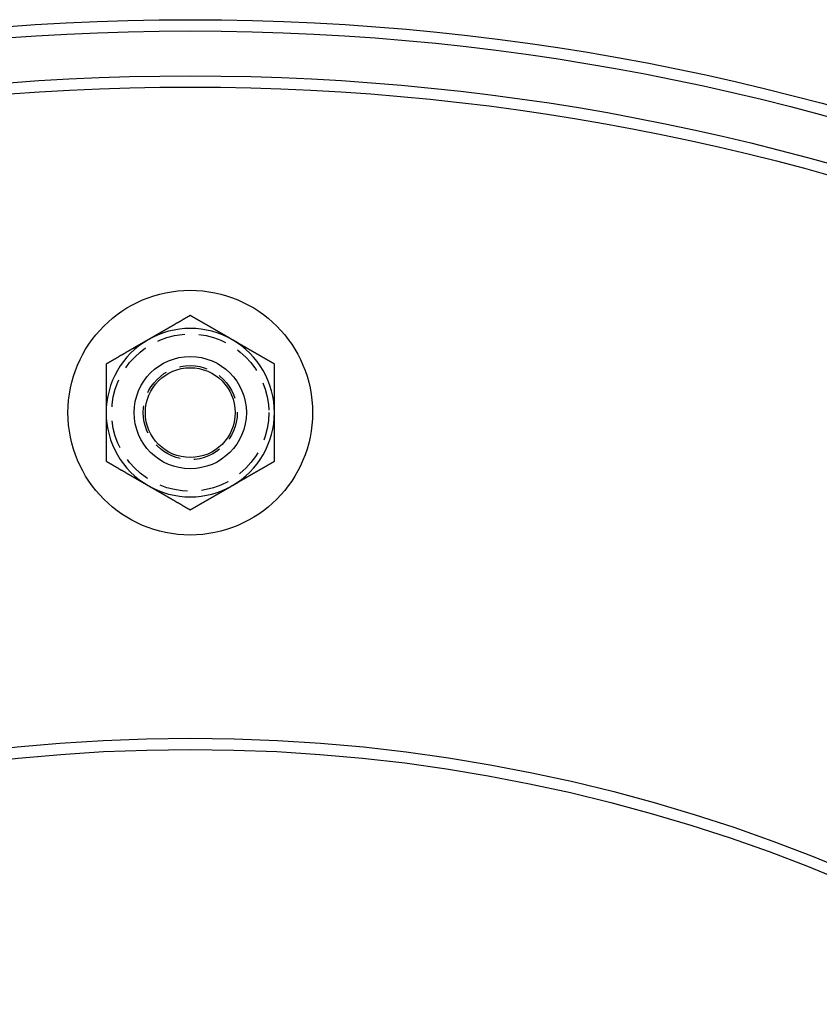
# Model space of a CAD drawing. Extents: x 1329 to 1759, y -874 to 470.
# Drawn here: x 1529 to 1600, y -532 to -444 of the extents above; entities that cross this region are included whole.
import ezdxf

# ---------------------------------------------------------------- set-up
doc = ezdxf.new("R2010")
doc.units = 0
doc.header["$LTSCALE"] = 10
doc.linetypes.add('VERDECKT', pattern=[0.375, 0.25, -0.125])
doc.layers.get('0').update_dxf_attribs({"linetype": 'CONTINUOUS'})
doc.layers.add('STEMPEL', color=3, linetype='CONTINUOUS')

# ---------------------------------------------------------------- blocks, each defined once
blk = doc.blocks.new('A$C03B17C30')
for points in [[(1058.55, 244.08, 0), (1058.52, 244.063, 0), (1058.49, 244.046, 0), (1058.46, 244.029, 0), (1058.44, 244.012, 0), (1058.41, 243.994, 0), (1058.38, 243.977, 0), (1058.35, 243.96, 0), (1058.32, 243.943, 0), (1058.29, 243.926, 0), (1058.26, 243.909, 0), (1058.23, 243.892, 0), (1058.2, 243.875, 0), (1058.17, 243.858, 0), (1058.14, 243.841, 0), (1058.11, 243.824, 0), (1058.08, 243.807, 0), (1058.05, 243.79, 0), (1058.02, 243.773, 0), (1057.99, 243.756, 0), (1057.96, 243.739, 0), (1057.93, 243.722, 0), (1057.9, 243.705, 0), (1057.87, 243.688, 0), (1057.84, 243.671, 0), (1057.82, 243.654, 0), (1057.79, 243.636, 0), (1057.76, 243.619, 0), (1057.73, 243.602, 0), (1057.7, 243.585, 0), (1057.67, 243.568, 0), (1057.64, 243.551, 0), (1057.61, 243.534, 0), (1057.58, 243.517, 0), (1057.55, 243.5, 0), (1057.52, 243.483, 0), (1057.49, 243.466, 0), (1057.46, 243.449, 0), (1057.43, 243.432, 0), (1057.4, 243.415, 0), (1057.37, 243.398, 0), (1057.34, 243.381, 0), (1057.31, 243.364, 0), (1057.28, 243.347, 0), (1057.25, 243.33, 0), (1057.22, 243.313, 0), (1057.2, 243.296, 0), (1057.17, 243.278, 0), (1057.14, 243.261, 0), (1057.11, 243.244, 0), (1057.08, 243.227, 0), (1057.05, 243.21, 0), (1057.02, 243.193, 0), (1056.99, 243.176, 0), (1056.96, 243.159, 0), (1056.93, 243.142, 0), (1056.9, 243.125, 0), (1056.87, 243.108, 0), (1056.84, 243.091, 0), (1056.81, 243.074, 0), (1056.78, 243.057, 0), (1056.75, 243.04, 0), (1056.72, 243.023, 0), (1056.69, 243.006, 0), (1056.66, 242.989, 0), (1056.63, 242.972, 0), (1056.6, 242.955, 0), (1056.57, 242.938, 0), (1056.55, 242.92, 0), (1056.52, 242.903, 0), (1056.49, 242.886, 0), (1056.46, 242.869, 0), (1056.43, 242.852, 0), (1056.4, 242.835, 0), (1056.37, 242.818, 0), (1056.34, 242.801, 0), (1056.31, 242.784, 0), (1056.28, 242.767, 0), (1056.25, 242.75, 0), (1056.22, 242.733, 0), (1056.19, 242.716, 0), (1056.16, 242.699, 0), (1056.13, 242.682, 0), (1056.1, 242.665, 0), (1056.07, 242.648, 0), (1056.04, 242.631, 0), (1056.01, 242.614, 0), (1055.98, 242.597, 0), (1055.95, 242.58, 0), (1055.93, 242.562, 0), (1055.9, 242.545, 0), (1055.87, 242.528, 0), (1055.84, 242.511, 0), (1055.81, 242.494, 0), (1055.78, 242.477, 0), (1055.75, 242.46, 0), (1055.72, 242.443, 0), (1055.69, 242.426, 0), (1055.66, 242.409, 0), (1055.63, 242.392, 0), (1055.6, 242.375, 0), (1055.57, 242.358, 0), (1055.54, 242.341, 0), (1055.51, 242.324, 0), (1055.48, 242.307, 0), (1055.45, 242.29, 0), (1055.42, 242.273, 0), (1055.39, 242.256, 0), (1055.36, 242.239, 0), (1055.33, 242.222, 0), (1055.31, 242.204, 0), (1055.28, 242.187, 0), (1055.25, 242.17, 0), (1055.22, 242.153, 0), (1055.19, 242.136, 0), (1055.16, 242.119, 0), (1055.13, 242.102, 0), (1055.1, 242.085, 0), (1055.07, 242.068, 0), (1055.04, 242.051, 0), (1055.01, 242.034, 0), (1054.98, 242.017, 0), (1054.95, 242, 0), (1054.92, 241.983, 0), (1054.89, 241.966, 0), (1054.86, 241.949, 0), (1054.83, 241.932, 0), (1054.8, 241.915, 0)], [(1062.3, 241.915, 0), (1062.27, 241.932, 0), (1062.24, 241.949, 0), (1062.21, 241.966, 0), (1062.19, 241.983, 0), (1062.16, 242, 0), (1062.13, 242.017, 0), (1062.1, 242.034, 0), (1062.07, 242.051, 0), (1062.04, 242.068, 0), (1062.01, 242.085, 0), (1061.98, 242.102, 0), (1061.95, 242.119, 0), (1061.92, 242.136, 0), (1061.89, 242.153, 0), (1061.86, 242.17, 0), (1061.83, 242.187, 0), (1061.8, 242.204, 0), (1061.77, 242.222, 0), (1061.74, 242.239, 0), (1061.71, 242.256, 0), (1061.68, 242.273, 0), (1061.65, 242.29, 0), (1061.62, 242.307, 0), (1061.59, 242.324, 0), (1061.57, 242.341, 0), (1061.54, 242.358, 0), (1061.51, 242.375, 0), (1061.48, 242.392, 0), (1061.45, 242.409, 0), (1061.42, 242.426, 0), (1061.39, 242.443, 0), (1061.36, 242.46, 0), (1061.33, 242.477, 0), (1061.3, 242.494, 0), (1061.27, 242.511, 0), (1061.24, 242.528, 0), (1061.21, 242.545, 0), (1061.18, 242.562, 0), (1061.15, 242.58, 0), (1061.12, 242.597, 0), (1061.09, 242.614, 0), (1061.06, 242.631, 0), (1061.03, 242.648, 0), (1061, 242.665, 0), (1060.97, 242.682, 0), (1060.95, 242.699, 0), (1060.92, 242.716, 0), (1060.89, 242.733, 0), (1060.86, 242.75, 0), (1060.83, 242.767, 0), (1060.8, 242.784, 0), (1060.77, 242.801, 0), (1060.74, 242.818, 0), (1060.71, 242.835, 0), (1060.68, 242.852, 0), (1060.65, 242.869, 0), (1060.62, 242.886, 0), (1060.59, 242.903, 0), (1060.56, 242.92, 0), (1060.53, 242.938, 0), (1060.5, 242.955, 0), (1060.47, 242.972, 0), (1060.44, 242.989, 0), (1060.41, 243.006, 0), (1060.38, 243.023, 0), (1060.35, 243.04, 0), (1060.32, 243.057, 0), (1060.3, 243.074, 0), (1060.27, 243.091, 0), (1060.24, 243.108, 0), (1060.21, 243.125, 0), (1060.18, 243.142, 0), (1060.15, 243.159, 0), (1060.12, 243.176, 0), (1060.09, 243.193, 0), (1060.06, 243.21, 0), (1060.03, 243.227, 0), (1060, 243.244, 0), (1059.97, 243.261, 0), (1059.94, 243.278, 0), (1059.91, 243.296, 0), (1059.88, 243.313, 0), (1059.85, 243.33, 0), (1059.82, 243.347, 0), (1059.79, 243.364, 0), (1059.76, 243.381, 0), (1059.73, 243.398, 0), (1059.7, 243.415, 0), (1059.68, 243.432, 0), (1059.65, 243.449, 0), (1059.62, 243.466, 0), (1059.59, 243.483, 0), (1059.56, 243.5, 0), (1059.53, 243.517, 0), (1059.5, 243.534, 0), (1059.47, 243.551, 0), (1059.44, 243.568, 0), (1059.41, 243.585, 0), (1059.38, 243.602, 0), (1059.35, 243.619, 0), (1059.32, 243.636, 0), (1059.29, 243.654, 0), (1059.26, 243.671, 0), (1059.23, 243.688, 0), (1059.2, 243.705, 0), (1059.17, 243.722, 0), (1059.14, 243.739, 0), (1059.11, 243.756, 0), (1059.08, 243.773, 0), (1059.06, 243.79, 0), (1059.03, 243.807, 0), (1059, 243.824, 0), (1058.97, 243.841, 0), (1058.94, 243.858, 0), (1058.91, 243.875, 0), (1058.88, 243.892, 0), (1058.85, 243.909, 0), (1058.82, 243.926, 0), (1058.79, 243.943, 0), (1058.76, 243.96, 0), (1058.73, 243.977, 0), (1058.7, 243.994, 0), (1058.67, 244.012, 0), (1058.64, 244.029, 0), (1058.61, 244.046, 0), (1058.58, 244.063, 0), (1058.55, 244.08, 0)], [(1054.8, 241.915, 0), (1054.77, 241.898, 0), (1054.74, 241.881, 0), (1054.71, 241.864, 0), (1054.69, 241.846, 0), (1054.66, 241.829, 0), (1054.63, 241.812, 0), (1054.6, 241.795, 0), (1054.57, 241.778, 0), (1054.54, 241.761, 0), (1054.51, 241.744, 0), (1054.48, 241.727, 0), (1054.45, 241.71, 0), (1054.42, 241.693, 0), (1054.39, 241.676, 0), (1054.36, 241.659, 0), (1054.33, 241.642, 0), (1054.3, 241.625, 0), (1054.27, 241.608, 0), (1054.24, 241.591, 0), (1054.21, 241.574, 0), (1054.18, 241.557, 0), (1054.15, 241.54, 0), (1054.12, 241.523, 0), (1054.09, 241.506, 0), (1054.07, 241.488, 0), (1054.04, 241.471, 0), (1054.01, 241.454, 0), (1053.98, 241.437, 0), (1053.95, 241.42, 0), (1053.92, 241.403, 0), (1053.89, 241.386, 0), (1053.86, 241.369, 0), (1053.83, 241.352, 0), (1053.8, 241.335, 0), (1053.77, 241.318, 0), (1053.74, 241.301, 0), (1053.71, 241.284, 0), (1053.68, 241.267, 0), (1053.65, 241.25, 0), (1053.62, 241.233, 0), (1053.59, 241.216, 0), (1053.56, 241.199, 0), (1053.53, 241.182, 0), (1053.5, 241.165, 0), (1053.47, 241.148, 0), (1053.45, 241.13, 0), (1053.42, 241.113, 0), (1053.39, 241.096, 0), (1053.36, 241.079, 0), (1053.33, 241.062, 0), (1053.3, 241.045, 0), (1053.27, 241.028, 0), (1053.24, 241.011, 0), (1053.21, 240.994, 0), (1053.18, 240.977, 0), (1053.15, 240.96, 0), (1053.12, 240.943, 0), (1053.09, 240.926, 0), (1053.06, 240.909, 0), (1053.03, 240.892, 0), (1053, 240.875, 0), (1052.97, 240.858, 0), (1052.94, 240.841, 0), (1052.91, 240.824, 0), (1052.88, 240.807, 0), (1052.85, 240.79, 0), (1052.82, 240.772, 0), (1052.8, 240.755, 0), (1052.77, 240.738, 0), (1052.74, 240.721, 0), (1052.71, 240.704, 0), (1052.68, 240.687, 0), (1052.65, 240.67, 0), (1052.62, 240.653, 0), (1052.59, 240.636, 0), (1052.56, 240.619, 0), (1052.53, 240.602, 0), (1052.5, 240.585, 0), (1052.47, 240.568, 0), (1052.44, 240.551, 0), (1052.41, 240.534, 0), (1052.38, 240.517, 0), (1052.35, 240.5, 0), (1052.32, 240.483, 0), (1052.29, 240.466, 0), (1052.26, 240.449, 0), (1052.23, 240.432, 0), (1052.2, 240.414, 0), (1052.18, 240.397, 0), (1052.15, 240.38, 0), (1052.12, 240.363, 0), (1052.09, 240.346, 0), (1052.06, 240.329, 0), (1052.03, 240.312, 0), (1052, 240.295, 0), (1051.97, 240.278, 0), (1051.94, 240.261, 0), (1051.91, 240.244, 0), (1051.88, 240.227, 0), (1051.85, 240.21, 0), (1051.82, 240.193, 0), (1051.79, 240.176, 0), (1051.76, 240.159, 0), (1051.73, 240.142, 0), (1051.7, 240.125, 0), (1051.67, 240.108, 0), (1051.64, 240.091, 0), (1051.61, 240.074, 0), (1051.58, 240.056, 0), (1051.56, 240.039, 0), (1051.53, 240.022, 0), (1051.5, 240.005, 0), (1051.47, 239.988, 0), (1051.44, 239.971, 0), (1051.41, 239.954, 0), (1051.38, 239.937, 0), (1051.35, 239.92, 0), (1051.32, 239.903, 0), (1051.29, 239.886, 0), (1051.26, 239.869, 0), (1051.23, 239.852, 0), (1051.2, 239.835, 0), (1051.17, 239.818, 0), (1051.14, 239.801, 0), (1051.11, 239.784, 0), (1051.08, 239.767, 0), (1051.05, 239.75, 0)], [(1066.05, 239.75, 0), (1066.02, 239.767, 0), (1065.99, 239.784, 0), (1065.96, 239.801, 0), (1065.94, 239.818, 0), (1065.91, 239.835, 0), (1065.88, 239.852, 0), (1065.85, 239.869, 0), (1065.82, 239.886, 0), (1065.79, 239.903, 0), (1065.76, 239.92, 0), (1065.73, 239.937, 0), (1065.7, 239.954, 0), (1065.67, 239.971, 0), (1065.64, 239.988, 0), (1065.61, 240.005, 0), (1065.58, 240.022, 0), (1065.55, 240.039, 0), (1065.52, 240.056, 0), (1065.49, 240.074, 0), (1065.46, 240.091, 0), (1065.43, 240.108, 0), (1065.4, 240.125, 0), (1065.37, 240.142, 0), (1065.34, 240.159, 0), (1065.32, 240.176, 0), (1065.29, 240.193, 0), (1065.26, 240.21, 0), (1065.23, 240.227, 0), (1065.2, 240.244, 0), (1065.17, 240.261, 0), (1065.14, 240.278, 0), (1065.11, 240.295, 0), (1065.08, 240.312, 0), (1065.05, 240.329, 0), (1065.02, 240.346, 0), (1064.99, 240.363, 0), (1064.96, 240.38, 0), (1064.93, 240.397, 0), (1064.9, 240.414, 0), (1064.87, 240.432, 0), (1064.84, 240.449, 0), (1064.81, 240.466, 0), (1064.78, 240.483, 0), (1064.75, 240.5, 0), (1064.72, 240.517, 0), (1064.7, 240.534, 0), (1064.67, 240.551, 0), (1064.64, 240.568, 0), (1064.61, 240.585, 0), (1064.58, 240.602, 0), (1064.55, 240.619, 0), (1064.52, 240.636, 0), (1064.49, 240.653, 0), (1064.46, 240.67, 0), (1064.43, 240.687, 0), (1064.4, 240.704, 0), (1064.37, 240.721, 0), (1064.34, 240.738, 0), (1064.31, 240.755, 0), (1064.28, 240.772, 0), (1064.25, 240.79, 0), (1064.22, 240.807, 0), (1064.19, 240.824, 0), (1064.16, 240.841, 0), (1064.13, 240.858, 0), (1064.1, 240.875, 0), (1064.07, 240.892, 0), (1064.05, 240.909, 0), (1064.02, 240.926, 0), (1063.99, 240.943, 0), (1063.96, 240.96, 0), (1063.93, 240.977, 0), (1063.9, 240.994, 0), (1063.87, 241.011, 0), (1063.84, 241.028, 0), (1063.81, 241.045, 0), (1063.78, 241.062, 0), (1063.75, 241.079, 0), (1063.72, 241.096, 0), (1063.69, 241.113, 0), (1063.66, 241.13, 0), (1063.63, 241.148, 0), (1063.6, 241.165, 0), (1063.57, 241.182, 0), (1063.54, 241.199, 0), (1063.51, 241.216, 0), (1063.48, 241.233, 0), (1063.45, 241.25, 0), (1063.43, 241.267, 0), (1063.4, 241.284, 0), (1063.37, 241.301, 0), (1063.34, 241.318, 0), (1063.31, 241.335, 0), (1063.28, 241.352, 0), (1063.25, 241.369, 0), (1063.22, 241.386, 0), (1063.19, 241.403, 0), (1063.16, 241.42, 0), (1063.13, 241.437, 0), (1063.1, 241.454, 0), (1063.07, 241.471, 0), (1063.04, 241.488, 0), (1063.01, 241.506, 0), (1062.98, 241.523, 0), (1062.95, 241.54, 0), (1062.92, 241.557, 0), (1062.89, 241.574, 0), (1062.86, 241.591, 0), (1062.83, 241.608, 0), (1062.81, 241.625, 0), (1062.78, 241.642, 0), (1062.75, 241.659, 0), (1062.72, 241.676, 0), (1062.69, 241.693, 0), (1062.66, 241.71, 0), (1062.63, 241.727, 0), (1062.6, 241.744, 0), (1062.57, 241.761, 0), (1062.54, 241.778, 0), (1062.51, 241.795, 0), (1062.48, 241.812, 0), (1062.45, 241.829, 0), (1062.42, 241.846, 0), (1062.39, 241.864, 0), (1062.36, 241.881, 0), (1062.33, 241.898, 0), (1062.3, 241.915, 0)], [(1051.05, 239.75, 0), (1051.05, 239.716, 0), (1051.05, 239.682, 0), (1051.05, 239.647, 0), (1051.05, 239.613, 0), (1051.05, 239.579, 0), (1051.05, 239.545, 0), (1051.05, 239.511, 0), (1051.05, 239.477, 0), (1051.05, 239.443, 0), (1051.05, 239.409, 0), (1051.05, 239.375, 0), (1051.05, 239.341, 0), (1051.05, 239.307, 0), (1051.05, 239.273, 0), (1051.05, 239.239, 0), (1051.05, 239.205, 0), (1051.05, 239.171, 0), (1051.05, 239.137, 0), (1051.05, 239.103, 0), (1051.05, 239.069, 0), (1051.05, 239.035, 0), (1051.05, 239.001, 0), (1051.05, 238.967, 0), (1051.05, 238.933, 0), (1051.05, 238.898, 0), (1051.05, 238.864, 0), (1051.05, 238.83, 0), (1051.05, 238.796, 0), (1051.05, 238.762, 0), (1051.05, 238.728, 0), (1051.05, 238.694, 0), (1051.05, 238.66, 0), (1051.05, 238.626, 0), (1051.05, 238.592, 0), (1051.05, 238.558, 0), (1051.05, 238.524, 0), (1051.05, 238.49, 0), (1051.05, 238.456, 0), (1051.05, 238.422, 0), (1051.05, 238.388, 0), (1051.05, 238.353, 0), (1051.05, 238.319, 0), (1051.05, 238.285, 0), (1051.05, 238.251, 0), (1051.05, 238.217, 0), (1051.05, 238.183, 0), (1051.05, 238.149, 0), (1051.05, 238.115, 0), (1051.05, 238.081, 0), (1051.05, 238.047, 0), (1051.05, 238.013, 0), (1051.05, 237.979, 0), (1051.05, 237.945, 0), (1051.05, 237.91, 0), (1051.05, 237.876, 0), (1051.05, 237.842, 0), (1051.05, 237.808, 0), (1051.05, 237.774, 0), (1051.05, 237.74, 0), (1051.05, 237.706, 0), (1051.05, 237.672, 0), (1051.05, 237.638, 0), (1051.05, 237.604, 0), (1051.05, 237.57, 0), (1051.05, 237.535, 0), (1051.05, 237.501, 0), (1051.05, 237.467, 0), (1051.05, 237.433, 0), (1051.05, 237.399, 0), (1051.05, 237.365, 0), (1051.05, 237.331, 0), (1051.05, 237.297, 0), (1051.05, 237.263, 0), (1051.05, 237.229, 0), (1051.05, 237.194, 0), (1051.05, 237.16, 0), (1051.05, 237.126, 0), (1051.05, 237.092, 0), (1051.05, 237.058, 0), (1051.05, 237.024, 0), (1051.05, 236.99, 0), (1051.05, 236.956, 0), (1051.05, 236.922, 0), (1051.05, 236.887, 0), (1051.05, 236.853, 0), (1051.05, 236.819, 0), (1051.05, 236.785, 0), (1051.05, 236.751, 0), (1051.05, 236.717, 0), (1051.05, 236.683, 0), (1051.05, 236.649, 0), (1051.05, 236.615, 0), (1051.05, 236.58, 0), (1051.05, 236.546, 0), (1051.05, 236.512, 0), (1051.05, 236.478, 0), (1051.05, 236.444, 0), (1051.05, 236.41, 0), (1051.05, 236.376, 0), (1051.05, 236.341, 0), (1051.05, 236.307, 0), (1051.05, 236.273, 0), (1051.05, 236.239, 0), (1051.05, 236.205, 0), (1051.05, 236.171, 0), (1051.05, 236.137, 0), (1051.05, 236.103, 0), (1051.05, 236.068, 0), (1051.05, 236.034, 0), (1051.05, 236, 0), (1051.05, 235.966, 0), (1051.05, 235.932, 0), (1051.05, 235.898, 0), (1051.05, 235.864, 0), (1051.05, 235.829, 0), (1051.05, 235.795, 0), (1051.05, 235.761, 0), (1051.05, 235.727, 0), (1051.05, 235.693, 0), (1051.05, 235.659, 0), (1051.05, 235.624, 0), (1051.05, 235.59, 0), (1051.05, 235.556, 0), (1051.05, 235.522, 0), (1051.05, 235.488, 0), (1051.05, 235.454, 0), (1051.05, 235.419, 0)], [(1066.05, 235.419, 0), (1066.05, 235.454, 0), (1066.05, 235.488, 0), (1066.05, 235.522, 0), (1066.05, 235.556, 0), (1066.05, 235.59, 0), (1066.05, 235.624, 0), (1066.05, 235.659, 0), (1066.05, 235.693, 0), (1066.05, 235.727, 0), (1066.05, 235.761, 0), (1066.05, 235.795, 0), (1066.05, 235.829, 0), (1066.05, 235.864, 0), (1066.05, 235.898, 0), (1066.05, 235.932, 0), (1066.05, 235.966, 0), (1066.05, 236, 0), (1066.05, 236.034, 0), (1066.05, 236.068, 0), (1066.05, 236.103, 0), (1066.05, 236.137, 0), (1066.05, 236.171, 0), (1066.05, 236.205, 0), (1066.05, 236.239, 0), (1066.05, 236.273, 0), (1066.05, 236.307, 0), (1066.05, 236.341, 0), (1066.05, 236.376, 0), (1066.05, 236.41, 0), (1066.05, 236.444, 0), (1066.05, 236.478, 0), (1066.05, 236.512, 0), (1066.05, 236.546, 0), (1066.05, 236.58, 0), (1066.05, 236.615, 0), (1066.05, 236.649, 0), (1066.05, 236.683, 0), (1066.05, 236.717, 0), (1066.05, 236.751, 0), (1066.05, 236.785, 0), (1066.05, 236.819, 0), (1066.05, 236.853, 0), (1066.05, 236.887, 0), (1066.05, 236.922, 0), (1066.05, 236.956, 0), (1066.05, 236.99, 0), (1066.05, 237.024, 0), (1066.05, 237.058, 0), (1066.05, 237.092, 0), (1066.05, 237.126, 0), (1066.05, 237.16, 0), (1066.05, 237.194, 0), (1066.05, 237.229, 0), (1066.05, 237.263, 0), (1066.05, 237.297, 0), (1066.05, 237.331, 0), (1066.05, 237.365, 0), (1066.05, 237.399, 0), (1066.05, 237.433, 0), (1066.05, 237.467, 0), (1066.05, 237.501, 0), (1066.05, 237.535, 0), (1066.05, 237.57, 0), (1066.05, 237.604, 0), (1066.05, 237.638, 0), (1066.05, 237.672, 0), (1066.05, 237.706, 0), (1066.05, 237.74, 0), (1066.05, 237.774, 0), (1066.05, 237.808, 0), (1066.05, 237.842, 0), (1066.05, 237.876, 0), (1066.05, 237.91, 0), (1066.05, 237.945, 0), (1066.05, 237.979, 0), (1066.05, 238.013, 0), (1066.05, 238.047, 0), (1066.05, 238.081, 0), (1066.05, 238.115, 0), (1066.05, 238.149, 0), (1066.05, 238.183, 0), (1066.05, 238.217, 0), (1066.05, 238.251, 0), (1066.05, 238.285, 0), (1066.05, 238.319, 0), (1066.05, 238.353, 0), (1066.05, 238.388, 0), (1066.05, 238.422, 0), (1066.05, 238.456, 0), (1066.05, 238.49, 0), (1066.05, 238.524, 0), (1066.05, 238.558, 0), (1066.05, 238.592, 0), (1066.05, 238.626, 0), (1066.05, 238.66, 0), (1066.05, 238.694, 0), (1066.05, 238.728, 0), (1066.05, 238.762, 0), (1066.05, 238.796, 0), (1066.05, 238.83, 0), (1066.05, 238.864, 0), (1066.05, 238.898, 0), (1066.05, 238.933, 0), (1066.05, 238.967, 0), (1066.05, 239.001, 0), (1066.05, 239.035, 0), (1066.05, 239.069, 0), (1066.05, 239.103, 0), (1066.05, 239.137, 0), (1066.05, 239.171, 0), (1066.05, 239.205, 0), (1066.05, 239.239, 0), (1066.05, 239.273, 0), (1066.05, 239.307, 0), (1066.05, 239.341, 0), (1066.05, 239.375, 0), (1066.05, 239.409, 0), (1066.05, 239.443, 0), (1066.05, 239.477, 0), (1066.05, 239.511, 0), (1066.05, 239.545, 0), (1066.05, 239.579, 0), (1066.05, 239.613, 0), (1066.05, 239.647, 0), (1066.05, 239.682, 0), (1066.05, 239.716, 0), (1066.05, 239.75, 0)], [(1051.05, 235.419, 0), (1051.05, 235.397, 0), (1051.05, 235.374, 0), (1051.05, 235.352, 0), (1051.05, 235.329, 0), (1051.05, 235.306, 0), (1051.05, 235.284, 0), (1051.05, 235.261, 0), (1051.05, 235.238, 0), (1051.05, 235.216, 0), (1051.05, 235.193, 0), (1051.05, 235.17, 0), (1051.05, 235.148, 0), (1051.05, 235.125, 0), (1051.05, 235.102, 0), (1051.05, 235.08, 0), (1051.05, 235.057, 0), (1051.05, 235.035, 0), (1051.05, 235.012, 0), (1051.05, 234.989, 0), (1051.05, 234.967, 0), (1051.05, 234.944, 0), (1051.05, 234.921, 0), (1051.05, 234.899, 0), (1051.05, 234.876, 0), (1051.05, 234.853, 0), (1051.05, 234.831, 0), (1051.05, 234.808, 0), (1051.05, 234.785, 0), (1051.05, 234.763, 0), (1051.05, 234.74, 0), (1051.05, 234.717, 0), (1051.05, 234.695, 0), (1051.05, 234.672, 0), (1051.05, 234.649, 0), (1051.05, 234.627, 0), (1051.05, 234.604, 0), (1051.05, 234.581, 0), (1051.05, 234.559, 0), (1051.05, 234.536, 0), (1051.05, 234.513, 0), (1051.05, 234.491, 0), (1051.05, 234.468, 0), (1051.05, 234.445, 0), (1051.05, 234.423, 0), (1051.05, 234.4, 0), (1051.05, 234.377, 0), (1051.05, 234.355, 0), (1051.05, 234.332, 0), (1051.05, 234.31, 0), (1051.05, 234.287, 0), (1051.05, 234.264, 0), (1051.05, 234.242, 0), (1051.05, 234.219, 0), (1051.05, 234.196, 0), (1051.05, 234.174, 0), (1051.05, 234.151, 0), (1051.05, 234.128, 0), (1051.05, 234.105, 0), (1051.05, 234.083, 0), (1051.05, 234.06, 0), (1051.05, 234.037, 0), (1051.05, 234.015, 0), (1051.05, 233.992, 0), (1051.05, 233.969, 0), (1051.05, 233.947, 0), (1051.05, 233.924, 0), (1051.05, 233.901, 0), (1051.05, 233.879, 0), (1051.05, 233.856, 0), (1051.05, 233.833, 0), (1051.05, 233.811, 0), (1051.05, 233.788, 0), (1051.05, 233.765, 0), (1051.05, 233.743, 0), (1051.05, 233.72, 0), (1051.05, 233.697, 0), (1051.05, 233.675, 0), (1051.05, 233.652, 0), (1051.05, 233.629, 0), (1051.05, 233.607, 0), (1051.05, 233.584, 0), (1051.05, 233.561, 0), (1051.05, 233.539, 0), (1051.05, 233.516, 0), (1051.05, 233.493, 0), (1051.05, 233.471, 0), (1051.05, 233.448, 0), (1051.05, 233.425, 0), (1051.05, 233.402, 0), (1051.05, 233.38, 0), (1051.05, 233.357, 0), (1051.05, 233.334, 0), (1051.05, 233.312, 0), (1051.05, 233.289, 0), (1051.05, 233.266, 0), (1051.05, 233.244, 0), (1051.05, 233.221, 0), (1051.05, 233.198, 0), (1051.05, 233.176, 0), (1051.05, 233.153, 0), (1051.05, 233.13, 0), (1051.05, 233.108, 0), (1051.05, 233.085, 0), (1051.05, 233.062, 0), (1051.05, 233.039, 0), (1051.05, 233.017, 0), (1051.05, 232.994, 0), (1051.05, 232.971, 0), (1051.05, 232.949, 0), (1051.05, 232.926, 0), (1051.05, 232.903, 0), (1051.05, 232.881, 0), (1051.05, 232.858, 0), (1051.05, 232.835, 0), (1051.05, 232.812, 0), (1051.05, 232.79, 0), (1051.05, 232.767, 0), (1051.05, 232.744, 0), (1051.05, 232.722, 0), (1051.05, 232.699, 0), (1051.05, 232.676, 0), (1051.05, 232.654, 0), (1051.05, 232.631, 0), (1051.05, 232.608, 0), (1051.05, 232.585, 0), (1051.05, 232.563, 0), (1051.05, 232.54, 0), (1051.05, 232.517, 0), (1051.05, 232.495, 0), (1051.05, 232.472, 0), (1051.05, 232.449, 0), (1051.05, 232.427, 0), (1051.05, 232.404, 0), (1051.05, 232.381, 0), (1051.05, 232.358, 0), (1051.05, 232.336, 0), (1051.05, 232.313, 0), (1051.05, 232.29, 0), (1051.05, 232.268, 0), (1051.05, 232.245, 0), (1051.05, 232.222, 0), (1051.05, 232.2, 0), (1051.05, 232.177, 0), (1051.05, 232.154, 0), (1051.05, 232.131, 0), (1051.05, 232.109, 0), (1051.05, 232.086, 0), (1051.05, 232.063, 0), (1051.05, 232.041, 0), (1051.05, 232.018, 0), (1051.05, 231.995, 0), (1051.05, 231.973, 0), (1051.05, 231.95, 0), (1051.05, 231.927, 0), (1051.05, 231.905, 0), (1051.05, 231.882, 0), (1051.05, 231.859, 0), (1051.05, 231.837, 0), (1051.05, 231.814, 0), (1051.05, 231.791, 0), (1051.05, 231.769, 0), (1051.05, 231.746, 0), (1051.05, 231.723, 0), (1051.05, 231.701, 0), (1051.05, 231.678, 0), (1051.05, 231.655, 0), (1051.05, 231.633, 0), (1051.05, 231.61, 0), (1051.05, 231.587, 0), (1051.05, 231.565, 0), (1051.05, 231.542, 0), (1051.05, 231.519, 0), (1051.05, 231.497, 0), (1051.05, 231.474, 0), (1051.05, 231.451, 0), (1051.05, 231.429, 0), (1051.05, 231.406, 0), (1051.05, 231.383, 0), (1051.05, 231.361, 0), (1051.05, 231.338, 0), (1051.05, 231.316, 0), (1051.05, 231.293, 0), (1051.05, 231.27, 0), (1051.05, 231.248, 0), (1051.05, 231.225, 0), (1051.05, 231.202, 0), (1051.05, 231.18, 0), (1051.05, 231.157, 0), (1051.05, 231.135, 0), (1051.05, 231.112, 0), (1051.05, 231.089, 0)], [(1066.05, 231.089, 0), (1066.05, 231.112, 0), (1066.05, 231.135, 0), (1066.05, 231.157, 0), (1066.05, 231.18, 0), (1066.05, 231.202, 0), (1066.05, 231.225, 0), (1066.05, 231.248, 0), (1066.05, 231.27, 0), (1066.05, 231.293, 0), (1066.05, 231.316, 0), (1066.05, 231.338, 0), (1066.05, 231.361, 0), (1066.05, 231.383, 0), (1066.05, 231.406, 0), (1066.05, 231.429, 0), (1066.05, 231.451, 0), (1066.05, 231.474, 0), (1066.05, 231.497, 0), (1066.05, 231.519, 0), (1066.05, 231.542, 0), (1066.05, 231.565, 0), (1066.05, 231.587, 0), (1066.05, 231.61, 0), (1066.05, 231.633, 0), (1066.05, 231.655, 0), (1066.05, 231.678, 0), (1066.05, 231.701, 0), (1066.05, 231.723, 0), (1066.05, 231.746, 0), (1066.05, 231.769, 0), (1066.05, 231.791, 0), (1066.05, 231.814, 0), (1066.05, 231.837, 0), (1066.05, 231.859, 0), (1066.05, 231.882, 0), (1066.05, 231.905, 0), (1066.05, 231.927, 0), (1066.05, 231.95, 0), (1066.05, 231.973, 0), (1066.05, 231.995, 0), (1066.05, 232.018, 0), (1066.05, 232.041, 0), (1066.05, 232.063, 0), (1066.05, 232.086, 0), (1066.05, 232.109, 0), (1066.05, 232.131, 0), (1066.05, 232.154, 0), (1066.05, 232.177, 0), (1066.05, 232.2, 0), (1066.05, 232.222, 0), (1066.05, 232.245, 0), (1066.05, 232.268, 0), (1066.05, 232.29, 0), (1066.05, 232.313, 0), (1066.05, 232.336, 0), (1066.05, 232.358, 0), (1066.05, 232.381, 0), (1066.05, 232.404, 0), (1066.05, 232.427, 0), (1066.05, 232.449, 0), (1066.05, 232.472, 0), (1066.05, 232.495, 0), (1066.05, 232.517, 0), (1066.05, 232.54, 0), (1066.05, 232.563, 0), (1066.05, 232.585, 0), (1066.05, 232.608, 0), (1066.05, 232.631, 0), (1066.05, 232.654, 0), (1066.05, 232.676, 0), (1066.05, 232.699, 0), (1066.05, 232.722, 0), (1066.05, 232.744, 0), (1066.05, 232.767, 0), (1066.05, 232.79, 0), (1066.05, 232.812, 0), (1066.05, 232.835, 0), (1066.05, 232.858, 0), (1066.05, 232.881, 0), (1066.05, 232.903, 0), (1066.05, 232.926, 0), (1066.05, 232.949, 0), (1066.05, 232.971, 0), (1066.05, 232.994, 0), (1066.05, 233.017, 0), (1066.05, 233.039, 0), (1066.05, 233.062, 0), (1066.05, 233.085, 0), (1066.05, 233.108, 0), (1066.05, 233.13, 0), (1066.05, 233.153, 0), (1066.05, 233.176, 0), (1066.05, 233.198, 0), (1066.05, 233.221, 0), (1066.05, 233.244, 0), (1066.05, 233.266, 0), (1066.05, 233.289, 0), (1066.05, 233.312, 0), (1066.05, 233.334, 0), (1066.05, 233.357, 0), (1066.05, 233.38, 0), (1066.05, 233.402, 0), (1066.05, 233.425, 0), (1066.05, 233.448, 0), (1066.05, 233.471, 0), (1066.05, 233.493, 0), (1066.05, 233.516, 0), (1066.05, 233.539, 0), (1066.05, 233.561, 0), (1066.05, 233.584, 0), (1066.05, 233.607, 0), (1066.05, 233.629, 0), (1066.05, 233.652, 0), (1066.05, 233.675, 0), (1066.05, 233.697, 0), (1066.05, 233.72, 0), (1066.05, 233.743, 0), (1066.05, 233.765, 0), (1066.05, 233.788, 0), (1066.05, 233.811, 0), (1066.05, 233.833, 0), (1066.05, 233.856, 0), (1066.05, 233.879, 0), (1066.05, 233.901, 0), (1066.05, 233.924, 0), (1066.05, 233.947, 0), (1066.05, 233.969, 0), (1066.05, 233.992, 0), (1066.05, 234.015, 0), (1066.05, 234.037, 0), (1066.05, 234.06, 0), (1066.05, 234.083, 0), (1066.05, 234.105, 0), (1066.05, 234.128, 0), (1066.05, 234.151, 0), (1066.05, 234.174, 0), (1066.05, 234.196, 0), (1066.05, 234.219, 0), (1066.05, 234.242, 0), (1066.05, 234.264, 0), (1066.05, 234.287, 0), (1066.05, 234.31, 0), (1066.05, 234.332, 0), (1066.05, 234.355, 0), (1066.05, 234.377, 0), (1066.05, 234.4, 0), (1066.05, 234.423, 0), (1066.05, 234.445, 0), (1066.05, 234.468, 0), (1066.05, 234.491, 0), (1066.05, 234.513, 0), (1066.05, 234.536, 0), (1066.05, 234.559, 0), (1066.05, 234.581, 0), (1066.05, 234.604, 0), (1066.05, 234.627, 0), (1066.05, 234.649, 0), (1066.05, 234.672, 0), (1066.05, 234.695, 0), (1066.05, 234.717, 0), (1066.05, 234.74, 0), (1066.05, 234.763, 0), (1066.05, 234.785, 0), (1066.05, 234.808, 0), (1066.05, 234.831, 0), (1066.05, 234.853, 0), (1066.05, 234.876, 0), (1066.05, 234.899, 0), (1066.05, 234.921, 0), (1066.05, 234.944, 0), (1066.05, 234.967, 0), (1066.05, 234.989, 0), (1066.05, 235.012, 0), (1066.05, 235.035, 0), (1066.05, 235.057, 0), (1066.05, 235.08, 0), (1066.05, 235.102, 0), (1066.05, 235.125, 0), (1066.05, 235.148, 0), (1066.05, 235.17, 0), (1066.05, 235.193, 0), (1066.05, 235.216, 0), (1066.05, 235.238, 0), (1066.05, 235.261, 0), (1066.05, 235.284, 0), (1066.05, 235.306, 0), (1066.05, 235.329, 0), (1066.05, 235.352, 0), (1066.05, 235.374, 0), (1066.05, 235.397, 0), (1066.05, 235.419, 0)], [(1051.05, 231.089, 0), (1051.08, 231.072, 0), (1051.11, 231.055, 0), (1051.14, 231.038, 0), (1051.17, 231.021, 0), (1051.2, 231.004, 0), (1051.23, 230.987, 0), (1051.26, 230.97, 0), (1051.29, 230.953, 0), (1051.32, 230.936, 0), (1051.35, 230.919, 0), (1051.38, 230.902, 0), (1051.41, 230.885, 0), (1051.44, 230.868, 0), (1051.47, 230.851, 0), (1051.5, 230.834, 0), (1051.53, 230.817, 0), (1051.56, 230.8, 0), (1051.58, 230.782, 0), (1051.61, 230.765, 0), (1051.64, 230.748, 0), (1051.67, 230.731, 0), (1051.7, 230.714, 0), (1051.73, 230.697, 0), (1051.76, 230.68, 0), (1051.79, 230.663, 0), (1051.82, 230.646, 0), (1051.85, 230.629, 0), (1051.88, 230.612, 0), (1051.91, 230.595, 0), (1051.94, 230.578, 0), (1051.97, 230.561, 0), (1052, 230.544, 0), (1052.03, 230.527, 0), (1052.06, 230.51, 0), (1052.09, 230.493, 0), (1052.12, 230.476, 0), (1052.15, 230.459, 0), (1052.18, 230.442, 0), (1052.2, 230.424, 0), (1052.23, 230.407, 0), (1052.26, 230.39, 0), (1052.29, 230.373, 0), (1052.32, 230.356, 0), (1052.35, 230.339, 0), (1052.38, 230.322, 0), (1052.41, 230.305, 0), (1052.44, 230.288, 0), (1052.47, 230.271, 0), (1052.5, 230.254, 0), (1052.53, 230.237, 0), (1052.56, 230.22, 0), (1052.59, 230.203, 0), (1052.62, 230.186, 0), (1052.65, 230.169, 0), (1052.68, 230.152, 0), (1052.71, 230.135, 0), (1052.74, 230.118, 0), (1052.77, 230.101, 0), (1052.8, 230.084, 0), (1052.82, 230.066, 0), (1052.85, 230.049, 0), (1052.88, 230.032, 0), (1052.91, 230.015, 0), (1052.94, 229.998, 0), (1052.97, 229.981, 0), (1053, 229.964, 0), (1053.03, 229.947, 0), (1053.06, 229.93, 0), (1053.09, 229.913, 0), (1053.12, 229.896, 0), (1053.15, 229.879, 0), (1053.18, 229.862, 0), (1053.21, 229.845, 0), (1053.24, 229.828, 0), (1053.27, 229.811, 0), (1053.3, 229.794, 0), (1053.33, 229.777, 0), (1053.36, 229.76, 0), (1053.39, 229.743, 0), (1053.42, 229.726, 0), (1053.45, 229.708, 0), (1053.47, 229.691, 0), (1053.5, 229.674, 0), (1053.53, 229.657, 0), (1053.56, 229.64, 0), (1053.59, 229.623, 0), (1053.62, 229.606, 0), (1053.65, 229.589, 0), (1053.68, 229.572, 0), (1053.71, 229.555, 0), (1053.74, 229.538, 0), (1053.77, 229.521, 0), (1053.8, 229.504, 0), (1053.83, 229.487, 0), (1053.86, 229.47, 0), (1053.89, 229.453, 0), (1053.92, 229.436, 0), (1053.95, 229.419, 0), (1053.98, 229.402, 0), (1054.01, 229.385, 0), (1054.04, 229.368, 0), (1054.07, 229.35, 0), (1054.09, 229.333, 0), (1054.12, 229.316, 0), (1054.15, 229.299, 0), (1054.18, 229.282, 0), (1054.21, 229.265, 0), (1054.24, 229.248, 0), (1054.27, 229.231, 0), (1054.3, 229.214, 0), (1054.33, 229.197, 0), (1054.36, 229.18, 0), (1054.39, 229.163, 0), (1054.42, 229.146, 0), (1054.45, 229.129, 0), (1054.48, 229.112, 0), (1054.51, 229.095, 0), (1054.54, 229.078, 0), (1054.57, 229.061, 0), (1054.6, 229.044, 0), (1054.63, 229.027, 0), (1054.66, 229.01, 0), (1054.69, 228.992, 0), (1054.71, 228.975, 0), (1054.74, 228.958, 0), (1054.77, 228.941, 0), (1054.8, 228.924, 0)], [(1062.3, 228.924, 0), (1062.33, 228.941, 0), (1062.36, 228.958, 0), (1062.39, 228.975, 0), (1062.42, 228.992, 0), (1062.45, 229.01, 0), (1062.48, 229.027, 0), (1062.51, 229.044, 0), (1062.54, 229.061, 0), (1062.57, 229.078, 0), (1062.6, 229.095, 0), (1062.63, 229.112, 0), (1062.66, 229.129, 0), (1062.69, 229.146, 0), (1062.72, 229.163, 0), (1062.75, 229.18, 0), (1062.78, 229.197, 0), (1062.81, 229.214, 0), (1062.83, 229.231, 0), (1062.86, 229.248, 0), (1062.89, 229.265, 0), (1062.92, 229.282, 0), (1062.95, 229.299, 0), (1062.98, 229.316, 0), (1063.01, 229.333, 0), (1063.04, 229.35, 0), (1063.07, 229.368, 0), (1063.1, 229.385, 0), (1063.13, 229.402, 0), (1063.16, 229.419, 0), (1063.19, 229.436, 0), (1063.22, 229.453, 0), (1063.25, 229.47, 0), (1063.28, 229.487, 0), (1063.31, 229.504, 0), (1063.34, 229.521, 0), (1063.37, 229.538, 0), (1063.4, 229.555, 0), (1063.43, 229.572, 0), (1063.45, 229.589, 0), (1063.48, 229.606, 0), (1063.51, 229.623, 0), (1063.54, 229.64, 0), (1063.57, 229.657, 0), (1063.6, 229.674, 0), (1063.63, 229.691, 0), (1063.66, 229.708, 0), (1063.69, 229.726, 0), (1063.72, 229.743, 0), (1063.75, 229.76, 0), (1063.78, 229.777, 0), (1063.81, 229.794, 0), (1063.84, 229.811, 0), (1063.87, 229.828, 0), (1063.9, 229.845, 0), (1063.93, 229.862, 0), (1063.96, 229.879, 0), (1063.99, 229.896, 0), (1064.02, 229.913, 0), (1064.05, 229.93, 0), (1064.07, 229.947, 0), (1064.1, 229.964, 0), (1064.13, 229.981, 0), (1064.16, 229.998, 0), (1064.19, 230.015, 0), (1064.22, 230.032, 0), (1064.25, 230.049, 0), (1064.28, 230.066, 0), (1064.31, 230.084, 0), (1064.34, 230.101, 0), (1064.37, 230.118, 0), (1064.4, 230.135, 0), (1064.43, 230.152, 0), (1064.46, 230.169, 0), (1064.49, 230.186, 0), (1064.52, 230.203, 0), (1064.55, 230.22, 0), (1064.58, 230.237, 0), (1064.61, 230.254, 0), (1064.64, 230.271, 0), (1064.67, 230.288, 0), (1064.7, 230.305, 0), (1064.72, 230.322, 0), (1064.75, 230.339, 0), (1064.78, 230.356, 0), (1064.81, 230.373, 0), (1064.84, 230.39, 0), (1064.87, 230.407, 0), (1064.9, 230.424, 0), (1064.93, 230.442, 0), (1064.96, 230.459, 0), (1064.99, 230.476, 0), (1065.02, 230.493, 0), (1065.05, 230.51, 0), (1065.08, 230.527, 0), (1065.11, 230.544, 0), (1065.14, 230.561, 0), (1065.17, 230.578, 0), (1065.2, 230.595, 0), (1065.23, 230.612, 0), (1065.26, 230.629, 0), (1065.29, 230.646, 0), (1065.32, 230.663, 0), (1065.34, 230.68, 0), (1065.37, 230.697, 0), (1065.4, 230.714, 0), (1065.43, 230.731, 0), (1065.46, 230.748, 0), (1065.49, 230.765, 0), (1065.52, 230.782, 0), (1065.55, 230.8, 0), (1065.58, 230.817, 0), (1065.61, 230.834, 0), (1065.64, 230.851, 0), (1065.67, 230.868, 0), (1065.7, 230.885, 0), (1065.73, 230.902, 0), (1065.76, 230.919, 0), (1065.79, 230.936, 0), (1065.82, 230.953, 0), (1065.85, 230.97, 0), (1065.88, 230.987, 0), (1065.91, 231.004, 0), (1065.94, 231.021, 0), (1065.96, 231.038, 0), (1065.99, 231.055, 0), (1066.02, 231.072, 0), (1066.05, 231.089, 0)], [(1054.8, 228.924, 0), (1054.83, 228.907, 0), (1054.86, 228.89, 0), (1054.89, 228.873, 0), (1054.92, 228.856, 0), (1054.95, 228.839, 0), (1054.98, 228.822, 0), (1055.01, 228.805, 0), (1055.04, 228.788, 0), (1055.07, 228.771, 0), (1055.1, 228.754, 0), (1055.13, 228.737, 0), (1055.16, 228.72, 0), (1055.19, 228.703, 0), (1055.22, 228.686, 0), (1055.25, 228.669, 0), (1055.28, 228.652, 0), (1055.31, 228.634, 0), (1055.33, 228.617, 0), (1055.36, 228.6, 0), (1055.39, 228.583, 0), (1055.42, 228.566, 0), (1055.45, 228.549, 0), (1055.48, 228.532, 0), (1055.51, 228.515, 0), (1055.54, 228.498, 0), (1055.57, 228.481, 0), (1055.6, 228.464, 0), (1055.63, 228.447, 0), (1055.66, 228.43, 0), (1055.69, 228.413, 0), (1055.72, 228.396, 0), (1055.75, 228.379, 0), (1055.78, 228.362, 0), (1055.81, 228.345, 0), (1055.84, 228.328, 0), (1055.87, 228.311, 0), (1055.9, 228.294, 0), (1055.93, 228.276, 0), (1055.95, 228.259, 0), (1055.98, 228.242, 0), (1056.01, 228.225, 0), (1056.04, 228.208, 0), (1056.07, 228.191, 0), (1056.1, 228.174, 0), (1056.13, 228.157, 0), (1056.16, 228.14, 0), (1056.19, 228.123, 0), (1056.22, 228.106, 0), (1056.25, 228.089, 0), (1056.28, 228.072, 0), (1056.31, 228.055, 0), (1056.34, 228.038, 0), (1056.37, 228.021, 0), (1056.4, 228.004, 0), (1056.43, 227.987, 0), (1056.46, 227.97, 0), (1056.49, 227.953, 0), (1056.52, 227.936, 0), (1056.55, 227.918, 0), (1056.57, 227.901, 0), (1056.6, 227.884, 0), (1056.63, 227.867, 0), (1056.66, 227.85, 0), (1056.69, 227.833, 0), (1056.72, 227.816, 0), (1056.75, 227.799, 0), (1056.78, 227.782, 0), (1056.81, 227.765, 0), (1056.84, 227.748, 0), (1056.87, 227.731, 0), (1056.9, 227.714, 0), (1056.93, 227.697, 0), (1056.96, 227.68, 0), (1056.99, 227.663, 0), (1057.02, 227.646, 0), (1057.05, 227.629, 0), (1057.08, 227.612, 0), (1057.11, 227.595, 0), (1057.14, 227.578, 0), (1057.17, 227.56, 0), (1057.2, 227.543, 0), (1057.22, 227.526, 0), (1057.25, 227.509, 0), (1057.28, 227.492, 0), (1057.31, 227.475, 0), (1057.34, 227.458, 0), (1057.37, 227.441, 0), (1057.4, 227.424, 0), (1057.43, 227.407, 0), (1057.46, 227.39, 0), (1057.49, 227.373, 0), (1057.52, 227.356, 0), (1057.55, 227.339, 0), (1057.58, 227.322, 0), (1057.61, 227.305, 0), (1057.64, 227.288, 0), (1057.67, 227.271, 0), (1057.7, 227.254, 0), (1057.73, 227.237, 0), (1057.76, 227.22, 0), (1057.79, 227.202, 0), (1057.82, 227.185, 0), (1057.84, 227.168, 0), (1057.87, 227.151, 0), (1057.9, 227.134, 0), (1057.93, 227.117, 0), (1057.96, 227.1, 0), (1057.99, 227.083, 0), (1058.02, 227.066, 0), (1058.05, 227.049, 0), (1058.08, 227.032, 0), (1058.11, 227.015, 0), (1058.14, 226.998, 0), (1058.17, 226.981, 0), (1058.2, 226.964, 0), (1058.23, 226.947, 0), (1058.26, 226.93, 0), (1058.29, 226.913, 0), (1058.32, 226.896, 0), (1058.35, 226.879, 0), (1058.38, 226.862, 0), (1058.41, 226.844, 0), (1058.44, 226.827, 0), (1058.46, 226.81, 0), (1058.49, 226.793, 0), (1058.52, 226.776, 0), (1058.55, 226.759, 0)], [(1058.55, 226.759, 0), (1058.58, 226.776, 0), (1058.61, 226.793, 0), (1058.64, 226.81, 0), (1058.67, 226.827, 0), (1058.7, 226.844, 0), (1058.73, 226.862, 0), (1058.76, 226.879, 0), (1058.79, 226.896, 0), (1058.82, 226.913, 0), (1058.85, 226.93, 0), (1058.88, 226.947, 0), (1058.91, 226.964, 0), (1058.94, 226.981, 0), (1058.97, 226.998, 0), (1059, 227.015, 0), (1059.03, 227.032, 0), (1059.06, 227.049, 0), (1059.08, 227.066, 0), (1059.11, 227.083, 0), (1059.14, 227.1, 0), (1059.17, 227.117, 0), (1059.2, 227.134, 0), (1059.23, 227.151, 0), (1059.26, 227.168, 0), (1059.29, 227.185, 0), (1059.32, 227.202, 0), (1059.35, 227.22, 0), (1059.38, 227.237, 0), (1059.41, 227.254, 0), (1059.44, 227.271, 0), (1059.47, 227.288, 0), (1059.5, 227.305, 0), (1059.53, 227.322, 0), (1059.56, 227.339, 0), (1059.59, 227.356, 0), (1059.62, 227.373, 0), (1059.65, 227.39, 0), (1059.68, 227.407, 0), (1059.7, 227.424, 0), (1059.73, 227.441, 0), (1059.76, 227.458, 0), (1059.79, 227.475, 0), (1059.82, 227.492, 0), (1059.85, 227.509, 0), (1059.88, 227.526, 0), (1059.91, 227.543, 0), (1059.94, 227.56, 0), (1059.97, 227.578, 0), (1060, 227.595, 0), (1060.03, 227.612, 0), (1060.06, 227.629, 0), (1060.09, 227.646, 0), (1060.12, 227.663, 0), (1060.15, 227.68, 0), (1060.18, 227.697, 0), (1060.21, 227.714, 0), (1060.24, 227.731, 0), (1060.27, 227.748, 0), (1060.3, 227.765, 0), (1060.32, 227.782, 0), (1060.35, 227.799, 0), (1060.38, 227.816, 0), (1060.41, 227.833, 0), (1060.44, 227.85, 0), (1060.47, 227.867, 0), (1060.5, 227.884, 0), (1060.53, 227.901, 0), (1060.56, 227.918, 0), (1060.59, 227.936, 0), (1060.62, 227.953, 0), (1060.65, 227.97, 0), (1060.68, 227.987, 0), (1060.71, 228.004, 0), (1060.74, 228.021, 0), (1060.77, 228.038, 0), (1060.8, 228.055, 0), (1060.83, 228.072, 0), (1060.86, 228.089, 0), (1060.89, 228.106, 0), (1060.92, 228.123, 0), (1060.95, 228.14, 0), (1060.97, 228.157, 0), (1061, 228.174, 0), (1061.03, 228.191, 0), (1061.06, 228.208, 0), (1061.09, 228.225, 0), (1061.12, 228.242, 0), (1061.15, 228.259, 0), (1061.18, 228.276, 0), (1061.21, 228.294, 0), (1061.24, 228.311, 0), (1061.27, 228.328, 0), (1061.3, 228.345, 0), (1061.33, 228.362, 0), (1061.36, 228.379, 0), (1061.39, 228.396, 0), (1061.42, 228.413, 0), (1061.45, 228.43, 0), (1061.48, 228.447, 0), (1061.51, 228.464, 0), (1061.54, 228.481, 0), (1061.57, 228.498, 0), (1061.59, 228.515, 0), (1061.62, 228.532, 0), (1061.65, 228.549, 0), (1061.68, 228.566, 0), (1061.71, 228.583, 0), (1061.74, 228.6, 0), (1061.77, 228.617, 0), (1061.8, 228.634, 0), (1061.83, 228.652, 0), (1061.86, 228.669, 0), (1061.89, 228.686, 0), (1061.92, 228.703, 0), (1061.95, 228.72, 0), (1061.98, 228.737, 0), (1062.01, 228.754, 0), (1062.04, 228.771, 0), (1062.07, 228.788, 0), (1062.1, 228.805, 0), (1062.13, 228.822, 0), (1062.16, 228.839, 0), (1062.19, 228.856, 0), (1062.21, 228.873, 0), (1062.24, 228.89, 0), (1062.27, 228.907, 0), (1062.3, 228.924, 0)]]:
    blk.add_polyline3d(points)
for centre, radius in [((1058.5533, 55.4195), 215), ((1058.5533, 55.4195), 214), ((1058.5533, 55.4195), 210), ((1058.5533, 55.4195), 209), ((1058.5533, 235.4195), 10.9), ((1058.5533, 235.4195), 5), ((1058.5533, 235.4195), 4), ((1058.5533, 55.4195), 151), ((1058.5533, 55.4195), 150)]:
    blk.add_circle(centre, radius)
at = {"color": 1, "linetype": 'VERDECKT'}
for radius in [7, 4.188]:
    blk.add_circle((1058.5533, 235.4195), radius, dxfattribs=at)
for start, end in [(60, 120), (120, 180), (0, 60), (180, 240), (300, 0), (240, 300)]:
    blk.add_arc((1058.5533, 235.4195), 7.5, start, end)

msp = doc.modelspace()

# ---------------------------------------------------------------- block references
at = {"layer": 'STEMPEL'}
msp.add_blockref('A$C03B17C30', (485.535, -714.803, -58.866), dxfattribs=at)

doc.saveas('drawing.dxf')
